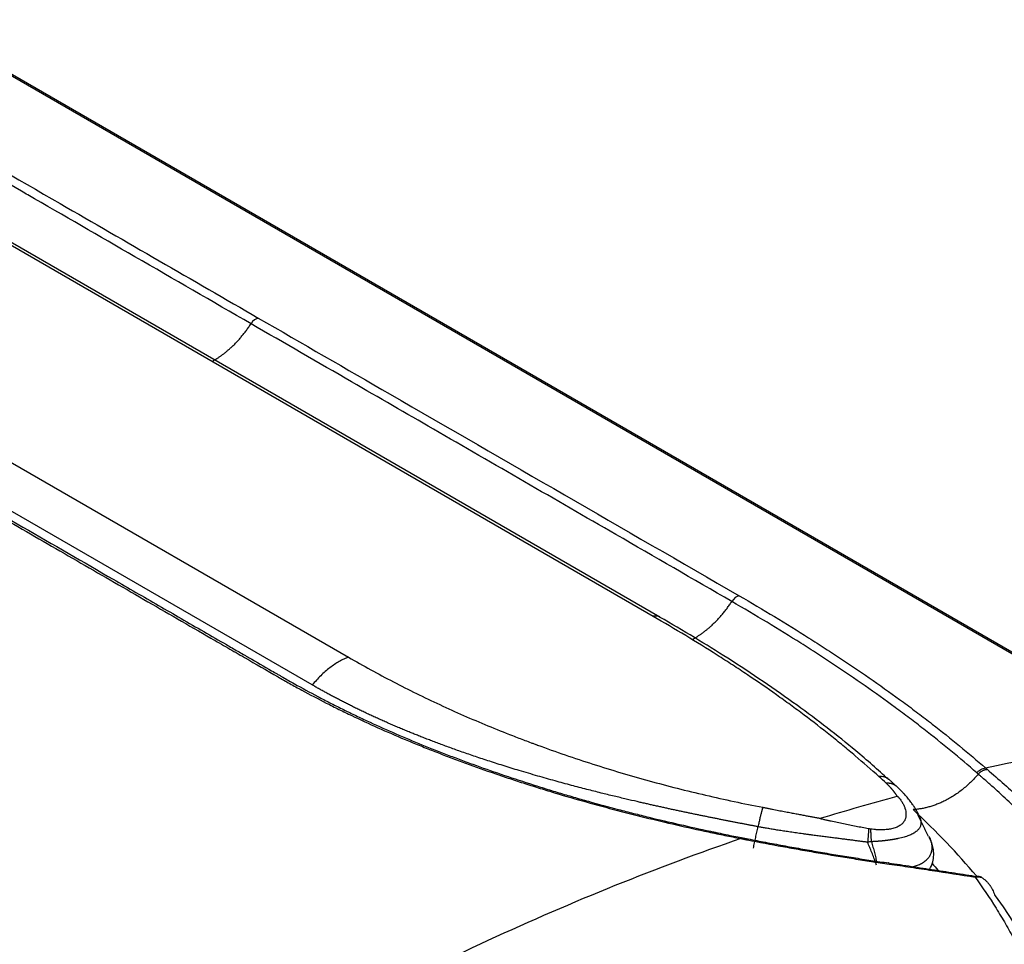
# Model space of a CAD drawing. Units: inches. Extents: x 0 to 10525, y 0 to 3753.
# Drawn here: x 7893 to 7983, y 2414 to 2499 of the extents above; entities that cross this region are included whole.
import ezdxf

# ---------------------------------------------------------------- set-up
doc = ezdxf.new("R2010")
doc.units = ezdxf.units.IN
doc.header["$MEASUREMENT"] = 0
doc.layers.add('LG-Product', color=3, linetype='Continuous')

msp = doc.modelspace()

# ---------------------------------------------------------------- linework, layer by layer
at = {"layer": 'LG-Product', "linetype": 'Continuous'}
for p, q in [((7996.63, 2433.05), (7736.415, 2583.285)), ((7997.088, 2432.934), (7736.693, 2583.273)), ((7950.64, 2444.112), (7742.327, 2564.382)), ((7951.251, 2444.05), (7742.938, 2564.32)), ((7725.425, 2554.361), (7922.837, 2440.385)), ((7919.53, 2437.85), (7722.124, 2551.822)), ((7980.638, 2420.28), (7980.641, 2420.29))]:
    msp.add_line(p, q, dxfattribs=at)
msp.add_arc((7980.479, 2420.037), 0.3, 57.41876, 72.22546, dxfattribs=at)
for centre, major_axis, ratio, start_param, end_param in [((7914.384, 2470.431), (-0.5, -0.866), 0.57735, 3.613476, 4.610482), ((7958.275, 2445.09), (-0.5, -0.866), 0.57735, 3.613476, 4.610491), ((7950.251, 2442.318), (1, 1.732), 0.57735, 0.009089, 0.506699), ((7972.017, 2420.634), (-0.143, -0.99), 0.105263, 2.676048, 3.33174), ((7980.479, 2420.037), (-0.092, -0.286), 0.718691, 2.773528, 3.141588)]:
    msp.add_ellipse(centre, major_axis=major_axis, ratio=ratio, start_param=start_param, end_param=end_param, dxfattribs=at)
for points, knots in [([(7818.374, 2495.185), (7834.712, 2485.752), (7859.22, 2471.603), (7885.771, 2456.274), (7897.003, 2449.789), (7900.067, 2448.02), (7902.109, 2446.841), (7903.13, 2446.251), (7906.194, 2444.483), (7908.747, 2443.009), (7911.555, 2441.387), (7912.321, 2440.945), (7912.831, 2440.65), (7913.087, 2440.503), (7914.364, 2439.766), (7915.388, 2439.178), (7916.406, 2438.587)], [0, 0, 0, 0, 0.5, 0.75, 0.8125, 0.84375, 0.84375, 0.875, 0.875, 0.9375, 0.953125, 0.960938, 0.960938, 0.96875, 0.96875, 1, 1, 1, 1]), ([(7818.786, 2495.168), (7840.808, 2482.454), (7868.335, 2466.561), (7896.55, 2450.271), (7902.744, 2446.695), (7904.12, 2445.9), (7904.808, 2445.503), (7906.873, 2444.311), (7908.937, 2443.12), (7911.346, 2441.729), (7912.55, 2441.034), (7913.066, 2440.735), (7913.325, 2440.586), (7913.411, 2440.536), (7913.583, 2440.437), (7914.357, 2439.99), (7915.129, 2439.547), (7915.989, 2439.05), (7916.247, 2438.901), (7916.506, 2438.751), (7916.678, 2438.651), (7916.765, 2438.601), (7917.196, 2438.35), (7917.544, 2438.153), (7918.594, 2437.568), (7919.307, 2437.182), (7920.395, 2436.61), (7920.76, 2436.421), (7921.314, 2436.139), (7921.499, 2436.045), (7921.871, 2435.858), (7922.058, 2435.765), (7922.432, 2435.58), (7922.62, 2435.487), (7922.997, 2435.303), (7923.565, 2435.028), (7924.138, 2434.758), (7925.29, 2434.222), (7926.067, 2433.872), (7927.641, 2433.185), (7929.234, 2432.512), (7930.864, 2431.865), (7932.101, 2431.388), (7932.516, 2431.23), (7933.142, 2430.996), (7933.351, 2430.918), (7933.77, 2430.764), (7933.981, 2430.687), (7935.035, 2430.304), (7935.888, 2430.005), (7937.613, 2429.417), (7938.485, 2429.129), (7939.587, 2428.776), (7939.808, 2428.706), (7940.25, 2428.566), (7940.916, 2428.358), (7942.03, 2428.018), (7942.928, 2427.752), (7943.829, 2427.491), (7944.281, 2427.361), (7945.642, 2426.979), (7946.555, 2426.732), (7947.934, 2426.371), (7948.396, 2426.252), (7949.09, 2426.077), (7949.322, 2426.019), (7949.786, 2425.903), (7950.947, 2425.617), (7952.114, 2425.342), (7953.989, 2424.913), (7954.93, 2424.705), (7955.993, 2424.476), (7956.111, 2424.451), (7956.348, 2424.401), (7956.466, 2424.376), (7956.821, 2424.301), (7957.058, 2424.251), (7957.77, 2424.105), (7958.245, 2424.01), (7958.721, 2423.918)], [0, 0, 0, 0, 0.5, 0.625, 0.640625, 0.640625, 0.65625, 0.65625, 0.6875, 0.703125, 0.710937, 0.714844, 0.714844, 0.716797, 0.716797, 0.71875, 0.734375, 0.734375, 0.738281, 0.740234, 0.740234, 0.742187, 0.742187, 0.75, 0.75, 0.765625, 0.765625, 0.773437, 0.773437, 0.777344, 0.777344, 0.78125, 0.78125, 0.785156, 0.785156, 0.789062, 0.796875, 0.796875, 0.8125, 0.8125, 0.828125, 0.84375, 0.84375, 0.851562, 0.851562, 0.855469, 0.855469, 0.859375, 0.859375, 0.875, 0.875, 0.890625, 0.890625, 0.894531, 0.894531, 0.898438, 0.90625, 0.914063, 0.914063, 0.921875, 0.921875, 0.9375, 0.9375, 0.945313, 0.945313, 0.949219, 0.949219, 0.953125, 0.96875, 0.96875, 0.984375, 0.984375, 0.986328, 0.986328, 0.988281, 0.988281, 0.992188, 0.992188, 1, 1, 1, 1]), ([(7913.938, 2470.806), (7910.406, 2472.845), (7906.874, 2474.884), (7900.086, 2478.803), (7896.83, 2480.683), (7893.378, 2482.676), (7893.182, 2482.79), (7889.925, 2484.67), (7886.865, 2486.436), (7883.805, 2488.203)], [0, 0, 0, 0, 0.35161, 0.35161, 0.675805, 0.675805, 0.695322, 0.695322, 1, 1, 1, 1]), ([(7884.469, 2488.731), (7888.483, 2486.413), (7892.496, 2484.096), (7902.541, 2478.297), (7908.571, 2474.815), (7914.602, 2471.333)], [0, 0, 0, 0, 0.399588, 0.399588, 1, 1, 1, 1]), ([(7957.829, 2445.465), (7954.297, 2447.504), (7950.765, 2449.544), (7941.684, 2454.786), (7936.135, 2457.99), (7928.097, 2462.631), (7925.607, 2464.068), (7920.058, 2467.272), (7916.998, 2469.039), (7913.938, 2470.806)], [0, 0, 0, 0, 0.241393, 0.241393, 0.620696, 0.620696, 0.790828, 0.790828, 1, 1, 1, 1]), ([(7914.602, 2471.333), (7918.616, 2469.016), (7922.629, 2466.699), (7937.26, 2458.252), (7947.877, 2452.122), (7958.493, 2445.993)], [0, 0, 0, 0, 0.274331, 0.274331, 1, 1, 1, 1]), ([(7958.493, 2445.993), (7960.686, 2444.727), (7962.802, 2443.449), (7965.353, 2441.836), (7966.111, 2441.35), (7966.858, 2440.863), (7967.354, 2440.538), (7967.601, 2440.375), (7968.828, 2439.561), (7970.749, 2438.253), (7972.587, 2436.936), (7973.71, 2436.11), (7973.933, 2435.945), (7974.378, 2435.614), (7974.598, 2435.448), (7975.256, 2434.95), (7975.69, 2434.618), (7977.828, 2432.956), (7979.451, 2431.619), (7980.988, 2430.275)], [0, 0, 0, 0, 0.25, 0.25, 0.3125, 0.34375, 0.34375, 0.375, 0.375, 0.5, 0.625, 0.625, 0.65625, 0.65625, 0.6875, 0.6875, 0.75, 0.75, 1, 1, 1, 1]), ([(7980.187, 2429.837), (7978.659, 2431.175), (7977.045, 2432.504), (7974.919, 2434.157), (7974.489, 2434.487), (7973.834, 2434.982), (7973.615, 2435.147), (7973.173, 2435.476), (7972.063, 2436.298), (7970.008, 2437.772), (7968.098, 2439.072), (7966.879, 2439.881), (7966.634, 2440.043), (7966.141, 2440.367), (7965.399, 2440.851), (7964.645, 2441.333), (7962.111, 2442.937), (7960.007, 2444.208), (7957.829, 2445.465)], [0, 0, 0, 0, 0.25, 0.25, 0.3125, 0.3125, 0.34375, 0.34375, 0.375, 0.5, 0.625, 0.625, 0.65625, 0.65625, 0.6875, 0.75, 0.75, 1, 1, 1, 1]), ([(7971.253, 2429.492), (7970.553, 2430.123), (7969.835, 2430.752), (7968.728, 2431.692), (7968.354, 2432.005), (7967.596, 2432.629), (7967.212, 2432.941), (7966.044, 2433.874), (7965.245, 2434.493), (7964.016, 2435.418), (7963.394, 2435.879), (7962.759, 2436.339), (7962.333, 2436.645), (7962.119, 2436.798), (7961.042, 2437.562), (7960.159, 2438.169), (7958.806, 2439.075), (7958.122, 2439.526), (7957.427, 2439.976), (7956.961, 2440.275), (7956.727, 2440.425), (7954.61, 2441.769), (7952.658, 2442.948), (7950.64, 2444.112)], [0, 0, 0, 0, 0.125, 0.125, 0.1875, 0.1875, 0.25, 0.25, 0.375, 0.375, 0.4375, 0.46875, 0.46875, 0.5, 0.5, 0.625, 0.625, 0.6875, 0.71875, 0.71875, 0.75, 0.75, 1, 1, 1, 1]), ([(7972.128, 2429.22), (7971.177, 2430.101), (7968.591, 2432.375), (7963.769, 2436.096), (7957.77, 2440.168), (7953.394, 2442.809), (7951.235, 2444.044)], [0, 0, 0, 0, 0.171711, 0.445998, 0.737161, 1, 1, 1, 1]), ([(7922.837, 2440.385), (7922.7, 2440.335), (7922.56, 2440.277), (7922.278, 2440.146), (7922.136, 2440.073), (7921.851, 2439.911), (7921.707, 2439.823), (7921.421, 2439.633), (7921.278, 2439.531), (7920.994, 2439.313), (7920.853, 2439.198), (7920.575, 2438.955), (7920.437, 2438.828), (7920.168, 2438.564), (7920.036, 2438.427), (7919.778, 2438.144), (7919.652, 2437.999), (7919.53, 2437.85)], [0, 0, 0, 0, 0.125, 0.125, 0.25, 0.25, 0.375, 0.375, 0.5, 0.5, 0.625, 0.625, 0.75, 0.75, 0.875, 0.875, 1, 1, 1, 1]), ([(7922.837, 2440.385), (7924.178, 2439.609), (7926.908, 2438.11), (7931.148, 2436.026), (7934.072, 2434.745), (7936.3, 2433.823), (7937.423, 2433.372), (7938.75, 2432.863), (7939.417, 2432.613), (7939.751, 2432.489), (7939.919, 2432.428), (7940.002, 2432.397), (7940.044, 2432.381), (7940.065, 2432.374), (7940.076, 2432.37), (7940.081, 2432.368), (7940.084, 2432.367), (7940.085, 2432.367), (7940.086, 2432.366), (7940.086, 2432.366), (7941.767, 2431.75), (7945.144, 2430.593), (7948.556, 2429.58), (7951.983, 2428.637), (7955.428, 2427.764), (7958.904, 2427.024), (7960.649, 2426.686)], [0, 0, 0, 0, 0.125, 0.25, 0.375, 0.375, 0.4375, 0.46875, 0.484375, 0.492187, 0.496094, 0.498047, 0.499023, 0.499512, 0.499756, 0.499878, 0.499939, 0.499969, 0.499969, 0.5, 0.5, 0.625, 0.75, 0.75, 0.875, 1, 1, 1, 1]), ([(7916.406, 2438.587), (7916.759, 2438.382), (7917.117, 2438.179), (7917.839, 2437.776), (7918.204, 2437.576), (7919.306, 2436.979), (7920.053, 2436.587), (7921.193, 2436.007), (7921.576, 2435.815), (7922.155, 2435.529), (7922.349, 2435.434), (7922.738, 2435.245), (7922.934, 2435.151), (7923.916, 2434.682), (7924.715, 2434.312), (7926.339, 2433.585), (7927.578, 2433.048), (7929.059, 2432.437), (7929.701, 2432.178), (7930.13, 2432.006), (7930.346, 2431.921), (7930.995, 2431.666), (7931.43, 2431.497), (7932.306, 2431.164), (7932.746, 2430.999), (7934.072, 2430.509), (7934.966, 2430.19), (7936.32, 2429.723), (7936.773, 2429.568), (7937.684, 2429.263), (7938.142, 2429.113), (7938.832, 2428.889), (7939.063, 2428.815), (7939.525, 2428.668), (7940.219, 2428.449), (7940.915, 2428.234), (7942.312, 2427.811), (7943.248, 2427.537), (7945.13, 2427.005), (7946.076, 2426.747), (7948.929, 2425.995), (7950.85, 2425.525), (7953.758, 2424.86), (7954.732, 2424.646), (7955.955, 2424.385), (7956.2, 2424.333), (7956.69, 2424.231), (7956.936, 2424.18), (7957.673, 2424.029), (7958.166, 2423.931), (7958.661, 2423.834)], [0, 0, 0, 0, 0.03125, 0.03125, 0.0625, 0.0625, 0.125, 0.125, 0.15625, 0.15625, 0.171875, 0.171875, 0.1875, 0.1875, 0.25, 0.25, 0.3125, 0.34375, 0.359375, 0.359375, 0.375, 0.375, 0.40625, 0.40625, 0.4375, 0.4375, 0.5, 0.5, 0.53125, 0.53125, 0.5625, 0.5625, 0.578125, 0.578125, 0.59375, 0.625, 0.625, 0.6875, 0.6875, 0.75, 0.75, 0.875, 0.875, 0.9375, 0.9375, 0.953125, 0.953125, 0.96875, 0.96875, 1, 1, 1, 1]), ([(7960.217, 2424.917), (7960.17, 2424.926), (7960.075, 2424.944), (7959.932, 2424.971), (7959.788, 2424.999), (7959.643, 2425.026), (7959.498, 2425.054), (7959.352, 2425.082), (7959.205, 2425.11), (7959.057, 2425.138), (7958.908, 2425.167), (7958.759, 2425.195), (7958.609, 2425.224), (7958.458, 2425.254), (7958.307, 2425.283), (7958.154, 2425.313), (7958.001, 2425.342), (7957.847, 2425.372), (7957.692, 2425.403), (7957.536, 2425.433), (7957.38, 2425.464), (7957.223, 2425.495), (7957.065, 2425.526), (7956.906, 2425.557), (7956.747, 2425.589), (7956.587, 2425.621), (7956.426, 2425.653), (7956.264, 2425.685), (7956.101, 2425.718), (7955.938, 2425.751), (7955.774, 2425.784), (7955.609, 2425.817), (7955.443, 2425.851), (7955.277, 2425.885), (7955.11, 2425.919), (7954.942, 2425.953), (7954.773, 2425.988), (7954.604, 2426.023), (7954.434, 2426.058), (7954.263, 2426.093), (7954.091, 2426.129), (7953.918, 2426.165), (7953.745, 2426.201), (7953.571, 2426.238), (7953.397, 2426.275), (7953.221, 2426.312), (7953.045, 2426.349), (7952.868, 2426.387), (7952.691, 2426.425), (7952.512, 2426.463), (7952.333, 2426.502), (7952.153, 2426.541), (7951.973, 2426.58), (7951.791, 2426.62), (7951.609, 2426.659), (7951.427, 2426.699), (7951.243, 2426.74), (7951.059, 2426.781), (7950.874, 2426.822), (7950.689, 2426.863), (7950.502, 2426.905), (7950.315, 2426.947), (7950.128, 2426.989), (7949.939, 2427.032), (7949.75, 2427.075), (7949.56, 2427.118), (7949.37, 2427.162), (7948.911, 2427.267), (7948.15, 2427.445), (7947.053, 2427.706), (7945.853, 2428), (7944.553, 2428.329), (7943.153, 2428.696), (7941.658, 2429.102), (7940.069, 2429.551), (7938.733, 2429.944), (7937.683, 2430.264), (7936.955, 2430.491), (7936.25, 2430.714), (7935.568, 2430.935), (7934.91, 2431.152), (7934.275, 2431.366), (7933.662, 2431.576), (7933.072, 2431.781), (7932.505, 2431.983), (7931.96, 2432.179), (7931.436, 2432.371), (7930.935, 2432.558), (7930.454, 2432.74), (7929.995, 2432.916), (7929.557, 2433.087), (7929.14, 2433.252), (7928.744, 2433.411), (7928.412, 2433.545), (7928.139, 2433.658), (7927.917, 2433.749), (7927.697, 2433.841), (7927.478, 2433.933), (7927.261, 2434.025), (7927.045, 2434.118), (7926.83, 2434.21), (7926.617, 2434.302), (7926.405, 2434.395), (7926.195, 2434.487), (7925.986, 2434.58), (7925.778, 2434.673), (7925.572, 2434.766), (7925.367, 2434.859), (7925.164, 2434.952), (7924.962, 2435.045), (7924.761, 2435.138), (7924.562, 2435.231), (7924.364, 2435.325), (7924.167, 2435.418), (7923.972, 2435.511), (7923.778, 2435.605), (7923.586, 2435.698), (7923.395, 2435.792), (7923.205, 2435.885), (7923.016, 2435.979), (7922.829, 2436.072), (7922.644, 2436.166), (7922.459, 2436.26), (7922.277, 2436.353), (7922.095, 2436.447), (7921.915, 2436.54), (7921.736, 2436.634), (7921.558, 2436.728), (7921.382, 2436.821), (7921.207, 2436.915), (7921.033, 2437.009), (7920.861, 2437.102), (7920.69, 2437.196), (7920.521, 2437.289), (7920.352, 2437.383), (7920.185, 2437.476), (7920.02, 2437.57), (7919.855, 2437.663), (7919.692, 2437.756), (7919.584, 2437.819), (7919.53, 2437.85)], [0, 0, 0, 0, 0.003154, 0.006327, 0.009518, 0.012726, 0.015953, 0.019198, 0.022461, 0.025742, 0.029041, 0.032358, 0.035693, 0.039047, 0.042418, 0.045808, 0.049216, 0.052642, 0.056086, 0.059549, 0.063029, 0.066528, 0.070045, 0.07358, 0.077133, 0.080704, 0.084294, 0.087902, 0.091528, 0.095172, 0.098835, 0.102516, 0.106215, 0.109932, 0.113668, 0.117422, 0.121194, 0.124985, 0.128793, 0.13262, 0.136466, 0.14033, 0.144212, 0.148112, 0.152031, 0.155968, 0.159923, 0.163897, 0.167889, 0.1719, 0.175929, 0.179976, 0.184042, 0.188126, 0.192229, 0.19635, 0.20049, 0.204648, 0.208824, 0.213019, 0.217233, 0.221465, 0.225715, 0.229984, 0.234271, 0.238577, 0.242902, 0.247245, 0.269824, 0.29488, 0.322416, 0.352439, 0.384954, 0.419966, 0.457481, 0.497506, 0.515608, 0.533232, 0.550378, 0.567045, 0.583232, 0.598939, 0.614164, 0.628909, 0.643171, 0.656952, 0.670249, 0.683063, 0.695393, 0.707239, 0.718601, 0.729478, 0.739871, 0.749777, 0.755673, 0.761549, 0.767405, 0.773241, 0.779056, 0.784851, 0.790626, 0.796381, 0.802115, 0.807829, 0.813523, 0.819197, 0.82485, 0.830483, 0.836096, 0.841689, 0.847261, 0.852813, 0.858344, 0.863856, 0.869347, 0.874817, 0.880267, 0.885697, 0.891107, 0.896496, 0.901865, 0.907213, 0.912541, 0.917849, 0.923136, 0.928403, 0.93365, 0.938876, 0.944082, 0.949267, 0.954432, 0.959577, 0.964701, 0.969805, 0.974889, 0.979952, 0.984994, 0.990017, 0.995019, 1, 1, 1, 1]), ([(7972.193, 2429.215), (7972.185, 2429.222), (7972.177, 2429.229), (7972.108, 2429.287), (7972.041, 2429.332), (7971.898, 2429.406), (7971.822, 2429.435), (7971.664, 2429.478), (7971.583, 2429.491), (7971.418, 2429.503), (7971.334, 2429.501), (7971.252, 2429.493)], [0, 0, 0, 0, 0.032034, 0.032034, 0.274026, 0.274026, 0.516017, 0.516017, 0.758009, 0.758009, 1, 1, 1, 1]), ([(7980.187, 2429.837), (7980.24, 2429.901), (7980.299, 2429.96), (7980.424, 2430.066), (7980.492, 2430.112), (7980.631, 2430.188), (7980.703, 2430.218), (7980.846, 2430.26), (7980.918, 2430.272), (7980.988, 2430.275)], [0, 0, 0, 0, 0.25, 0.25, 0.5, 0.5, 0.75, 0.75, 1, 1, 1, 1]), ([(7990.872, 2418.477), (7990.162, 2419.46), (7989.408, 2420.429), (7988.214, 2421.866), (7987.805, 2422.342), (7987.176, 2423.053), (7986.963, 2423.289), (7986.533, 2423.76), (7986.316, 2423.994), (7985.216, 2425.164), (7984.295, 2426.088), (7982.852, 2427.458), (7982.362, 2427.913), (7981.61, 2428.59), (7981.231, 2428.929), (7980.781, 2429.321), (7980.555, 2429.517), (7980.457, 2429.601), (7980.392, 2429.657), (7980.36, 2429.685), (7980.327, 2429.713)], [0, 0, 0, 0, 0.25, 0.25, 0.375, 0.375, 0.4375, 0.4375, 0.5, 0.5, 0.75, 0.75, 0.875, 0.875, 0.9375, 0.96875, 0.984375, 0.992188, 0.992188, 1, 1, 1, 1]), ([(7980.328, 2429.714), (7980.354, 2429.746), (7980.409, 2429.808), (7980.47, 2429.863), (7980.517, 2429.903), (7980.533, 2429.916), (7980.565, 2429.94), (7980.582, 2429.952), (7980.632, 2429.987), (7980.7, 2430.029), (7980.77, 2430.063), (7980.823, 2430.085), (7980.841, 2430.093), (7980.877, 2430.105), (7980.895, 2430.111), (7980.949, 2430.127), (7980.985, 2430.136), (7981.038, 2430.145), (7981.06, 2430.148), (7981.082, 2430.15), (7981.091, 2430.151), (7981.095, 2430.152), (7981.108, 2430.153), (7981.117, 2430.153), (7981.126, 2430.153)], [0, 0, 0, 0, 0.125, 0.25, 0.25, 0.3125, 0.3125, 0.375, 0.375, 0.5, 0.625, 0.625, 0.6875, 0.6875, 0.75, 0.75, 0.875, 0.875, 0.9375, 0.953125, 0.953125, 0.96875, 0.96875, 1, 1, 1, 1]), ([(7981.126, 2430.153), (7982.195, 2429.245), (7983.221, 2428.328), (7985.191, 2426.472), (7986.133, 2425.534), (7987.258, 2424.345), (7987.481, 2424.107), (7987.92, 2423.628), (7988.137, 2423.388), (7988.78, 2422.666), (7989.197, 2422.182), (7990.416, 2420.721), (7991.184, 2419.734), (7991.907, 2418.735)], [0, 0, 0, 0, 0.25, 0.25, 0.5, 0.5, 0.5625, 0.5625, 0.625, 0.625, 0.75, 0.75, 1, 1, 1, 1]), ([(7972.927, 2427.694), (7972.922, 2427.701), (7972.913, 2427.717), (7972.898, 2427.739), (7972.884, 2427.762), (7972.869, 2427.785), (7972.854, 2427.808), (7972.839, 2427.83), (7972.824, 2427.853), (7972.808, 2427.876), (7972.793, 2427.899), (7972.777, 2427.921), (7972.761, 2427.944), (7972.745, 2427.967), (7972.728, 2427.989), (7972.712, 2428.012), (7972.695, 2428.034), (7972.678, 2428.057), (7972.661, 2428.079), (7972.644, 2428.102), (7972.626, 2428.125), (7972.608, 2428.147), (7972.591, 2428.17), (7972.572, 2428.192), (7972.554, 2428.214), (7972.536, 2428.237), (7972.517, 2428.259), (7972.498, 2428.282), (7972.479, 2428.304), (7972.46, 2428.327), (7972.441, 2428.349), (7972.421, 2428.371), (7972.402, 2428.394), (7972.382, 2428.416), (7972.362, 2428.438), (7972.341, 2428.461), (7972.321, 2428.483), (7972.3, 2428.505), (7972.28, 2428.527), (7972.259, 2428.55), (7972.237, 2428.572), (7972.216, 2428.594), (7972.194, 2428.616), (7972.173, 2428.639), (7972.151, 2428.661), (7972.129, 2428.683), (7972.106, 2428.705), (7972.084, 2428.727), (7972.061, 2428.749), (7972.038, 2428.771), (7972.015, 2428.793), (7971.992, 2428.815), (7971.969, 2428.837), (7971.945, 2428.86), (7971.929, 2428.874), (7971.921, 2428.882)], [0, 0, 0, 0, 0.01922, 0.038421, 0.057603, 0.076766, 0.095911, 0.115038, 0.134148, 0.15324, 0.172315, 0.191374, 0.210416, 0.229442, 0.248453, 0.267448, 0.286428, 0.305394, 0.324345, 0.343283, 0.362207, 0.381117, 0.400015, 0.4189, 0.437773, 0.456634, 0.475484, 0.494322, 0.513149, 0.531966, 0.550773, 0.56957, 0.588357, 0.607136, 0.625905, 0.644667, 0.66342, 0.682165, 0.700903, 0.719634, 0.738359, 0.757077, 0.775789, 0.794496, 0.813197, 0.831894, 0.850585, 0.869273, 0.887957, 0.906637, 0.925315, 0.943989, 0.962662, 0.981332, 1, 1, 1, 1]), ([(7965.893, 2425.685), (7967.072, 2426.042), (7968.249, 2426.388), (7970.595, 2427.056), (7971.764, 2427.38), (7972.929, 2427.693)], [0, 0, 0, 0, 0.5, 0.5, 1, 1, 1, 1]), ([(7972.932, 2427.693), (7972.933, 2427.693), (7972.935, 2427.693), (7972.938, 2427.692), (7972.94, 2427.692), (7972.944, 2427.691), (7972.947, 2427.69), (7972.955, 2427.686), (7972.959, 2427.683), (7972.968, 2427.678), (7972.972, 2427.675), (7972.979, 2427.669), (7972.983, 2427.667), (7972.993, 2427.658), (7972.999, 2427.652), (7973.012, 2427.641), (7973.018, 2427.635), (7973.036, 2427.618), (7973.047, 2427.606), (7973.068, 2427.583), (7973.078, 2427.572), (7973.108, 2427.537), (7973.127, 2427.514), (7973.164, 2427.468), (7973.182, 2427.444), (7973.233, 2427.375), (7973.265, 2427.329), (7973.326, 2427.237), (7973.354, 2427.191), (7973.409, 2427.098), (7973.434, 2427.052), (7973.482, 2426.961), (7973.505, 2426.915), (7973.567, 2426.777), (7973.603, 2426.686), (7973.661, 2426.506), (7973.684, 2426.417), (7973.708, 2426.284), (7973.714, 2426.24), (7973.724, 2426.152), (7973.727, 2426.108), (7973.728, 2426.021), (7973.727, 2425.978), (7973.723, 2425.913), (7973.721, 2425.892), (7973.716, 2425.849), (7973.712, 2425.828), (7973.694, 2425.721), (7973.67, 2425.639), (7973.602, 2425.478), (7973.558, 2425.4), (7973.487, 2425.307), (7973.472, 2425.288), (7973.441, 2425.251), (7973.424, 2425.233), (7973.372, 2425.18), (7973.297, 2425.111), (7973.208, 2425.047), (7973.113, 2424.985), (7973.062, 2424.956), (7972.952, 2424.901), (7972.893, 2424.875), (7972.767, 2424.825), (7972.701, 2424.803), (7972.563, 2424.761), (7972.491, 2424.743), (7972.341, 2424.709), (7972.263, 2424.695), (7972.14, 2424.676), (7972.098, 2424.67), (7972.034, 2424.663), (7972.013, 2424.66), (7971.97, 2424.656), (7971.948, 2424.653), (7971.839, 2424.644), (7971.75, 2424.638), (7971.567, 2424.632), (7971.474, 2424.631), (7971.285, 2424.633), (7971.189, 2424.636), (7971.041, 2424.644), (7970.992, 2424.647), (7970.893, 2424.655), (7970.843, 2424.659), (7970.694, 2424.673), (7970.594, 2424.684), (7970.493, 2424.697)], [0, 0, 0, 0, 0.000488, 0.000488, 0.000977, 0.000977, 0.001953, 0.001953, 0.003906, 0.003906, 0.005859, 0.005859, 0.007812, 0.007812, 0.011719, 0.011719, 0.015625, 0.015625, 0.023438, 0.023438, 0.03125, 0.03125, 0.046875, 0.046875, 0.0625, 0.0625, 0.09375, 0.09375, 0.125, 0.125, 0.15625, 0.15625, 0.1875, 0.1875, 0.25, 0.25, 0.3125, 0.3125, 0.34375, 0.34375, 0.375, 0.375, 0.40625, 0.40625, 0.421875, 0.421875, 0.4375, 0.4375, 0.5, 0.5, 0.5625, 0.5625, 0.578125, 0.578125, 0.59375, 0.59375, 0.625, 0.65625, 0.65625, 0.6875, 0.6875, 0.71875, 0.71875, 0.75, 0.75, 0.78125, 0.78125, 0.8125, 0.8125, 0.828125, 0.828125, 0.835938, 0.835938, 0.84375, 0.84375, 0.875, 0.875, 0.90625, 0.90625, 0.9375, 0.9375, 0.953125, 0.953125, 0.96875, 0.96875, 1, 1, 1, 1]), ([(7960.649, 2426.686), (7960.751, 2426.667), (7960.951, 2426.628), (7961.247, 2426.57), (7961.535, 2426.514), (7961.817, 2426.46), (7962.09, 2426.407), (7962.357, 2426.355), (7962.616, 2426.305), (7962.867, 2426.257), (7963.111, 2426.21), (7963.347, 2426.164), (7963.576, 2426.12), (7963.798, 2426.078), (7964.012, 2426.037), (7964.218, 2425.997), (7964.417, 2425.96), (7964.609, 2425.923), (7964.793, 2425.889), (7964.97, 2425.855), (7965.139, 2425.824), (7965.301, 2425.794), (7965.443, 2425.767), (7965.57, 2425.744), (7965.682, 2425.724), (7965.756, 2425.71), (7965.794, 2425.703)], [0, 0, 0, 0, 0.05909, 0.116721, 0.172894, 0.227609, 0.280866, 0.332665, 0.383006, 0.431889, 0.479314, 0.525281, 0.569791, 0.612843, 0.654438, 0.694575, 0.733255, 0.770478, 0.806244, 0.840553, 0.873406, 0.904802, 0.934743, 0.956587, 0.97834, 1, 1, 1, 1]), ([(7974.9, 2425.991), (7974.903, 2425.985), (7974.921, 2425.949), (7974.952, 2425.884), (7974.988, 2425.796), (7975.019, 2425.71), (7975.044, 2425.627), (7975.064, 2425.546), (7975.079, 2425.467), (7975.088, 2425.391), (7975.093, 2425.317), (7975.092, 2425.245), (7975.085, 2425.153), (7975.064, 2425.042), (7975.019, 2424.914), (7974.955, 2424.792), (7974.872, 2424.677), (7974.77, 2424.568), (7974.65, 2424.465), (7974.511, 2424.368), (7974.354, 2424.276), (7974.179, 2424.19), (7973.987, 2424.11), (7973.777, 2424.034), (7973.551, 2423.964), (7973.309, 2423.899), (7973.119, 2423.855), (7972.995, 2423.828), (7972.942, 2423.817), (7972.889, 2423.806), (7972.835, 2423.796), (7972.78, 2423.785), (7972.725, 2423.775), (7972.669, 2423.765), (7972.613, 2423.755), (7972.556, 2423.745), (7972.499, 2423.736), (7972.441, 2423.726), (7972.383, 2423.717), (7972.324, 2423.709), (7972.265, 2423.7), (7972.205, 2423.691), (7972.145, 2423.683), (7972.084, 2423.675), (7972.023, 2423.667), (7971.961, 2423.66), (7971.899, 2423.652), (7971.837, 2423.645), (7971.774, 2423.638), (7971.71, 2423.631), (7971.646, 2423.624), (7971.582, 2423.618), (7971.517, 2423.612), (7971.452, 2423.606), (7971.386, 2423.6), (7971.32, 2423.594), (7971.253, 2423.589), (7971.186, 2423.584), (7971.119, 2423.579), (7971.051, 2423.574), (7970.983, 2423.569), (7970.914, 2423.565), (7970.845, 2423.561), (7970.776, 2423.557), (7970.706, 2423.553), (7970.636, 2423.55), (7970.589, 2423.547), (7970.566, 2423.546)], [0, 0, 0, 0, 0.004576, 0.028156, 0.051302, 0.074016, 0.096304, 0.118168, 0.139615, 0.160648, 0.181272, 0.201495, 0.22132, 0.260874, 0.299678, 0.337782, 0.375238, 0.412102, 0.448431, 0.484286, 0.519728, 0.554823, 0.589636, 0.624235, 0.658687, 0.69306, 0.727422, 0.734175, 0.740924, 0.747671, 0.754415, 0.761158, 0.767899, 0.77464, 0.78138, 0.788121, 0.794863, 0.801606, 0.808351, 0.815099, 0.821849, 0.828603, 0.835361, 0.842123, 0.84889, 0.855663, 0.862442, 0.869227, 0.876018, 0.882818, 0.889625, 0.896441, 0.903265, 0.910099, 0.916943, 0.923797, 0.930661, 0.937537, 0.944425, 0.951325, 0.958237, 0.965162, 0.972101, 0.979054, 0.986021, 0.993003, 1, 1, 1, 1]), ([(7970.305, 2424.73), (7969.924, 2424.799), (7969.544, 2424.869), (7968.974, 2424.979), (7968.784, 2425.015), (7968.404, 2425.091), (7968.214, 2425.129), (7967.835, 2425.206), (7967.646, 2425.246), (7967.267, 2425.326), (7967.079, 2425.367), (7966.796, 2425.43), (7966.702, 2425.451), (7966.514, 2425.494), (7966.42, 2425.516), (7966.279, 2425.55), (7966.233, 2425.562), (7966.14, 2425.585), (7966.093, 2425.597), (7966.024, 2425.616), (7966.001, 2425.622), (7965.955, 2425.635), (7965.932, 2425.641), (7965.898, 2425.652), (7965.887, 2425.655), (7965.865, 2425.663), (7965.854, 2425.666), (7965.838, 2425.672), (7965.833, 2425.674), (7965.822, 2425.678), (7965.817, 2425.681), (7965.81, 2425.684), (7965.808, 2425.685), (7965.803, 2425.688), (7965.801, 2425.689), (7965.797, 2425.692), (7965.796, 2425.693), (7965.794, 2425.696), (7965.793, 2425.697), (7965.793, 2425.699)], [0, 0, 0, 0, 0.25, 0.25, 0.375, 0.375, 0.5, 0.5, 0.625, 0.625, 0.75, 0.75, 0.8125, 0.8125, 0.875, 0.875, 0.90625, 0.90625, 0.9375, 0.9375, 0.953125, 0.953125, 0.96875, 0.96875, 0.976563, 0.976563, 0.984375, 0.984375, 0.988281, 0.988281, 0.992188, 0.992188, 0.994141, 0.994141, 0.996094, 0.996094, 0.998047, 0.998047, 1, 1, 1, 1]), ([(7965.794, 2425.703), (7965.81, 2425.7), (7965.844, 2425.694), (7965.877, 2425.688), (7965.893, 2425.685)], [0, 0, 0, 0, 0.500479, 1, 1, 1, 1]), ([(7970.223, 2423.496), (7970.179, 2423.502), (7970.09, 2423.514), (7969.955, 2423.533), (7969.814, 2423.552), (7969.669, 2423.571), (7969.518, 2423.591), (7969.363, 2423.611), (7969.203, 2423.632), (7969.037, 2423.653), (7968.867, 2423.675), (7968.692, 2423.698), (7968.512, 2423.721), (7968.327, 2423.744), (7968.136, 2423.768), (7967.941, 2423.793), (7967.741, 2423.819), (7967.536, 2423.845), (7967.326, 2423.871), (7967.112, 2423.899), (7966.892, 2423.927), (7966.667, 2423.955), (7966.437, 2423.985), (7966.202, 2424.015), (7965.962, 2424.046), (7965.718, 2424.078), (7965.468, 2424.11), (7965.195, 2424.146), (7964.904, 2424.184), (7964.597, 2424.226), (7964.299, 2424.266), (7964.007, 2424.307), (7963.724, 2424.347), (7963.448, 2424.387), (7963.179, 2424.427), (7962.919, 2424.465), (7962.665, 2424.504), (7962.42, 2424.542), (7962.182, 2424.579), (7961.951, 2424.616), (7961.728, 2424.652), (7961.513, 2424.688), (7961.305, 2424.723), (7961.105, 2424.757), (7960.913, 2424.79), (7960.728, 2424.823), (7960.551, 2424.855), (7960.381, 2424.886), (7960.271, 2424.907), (7960.217, 2424.917)], [0, 0, 0, 0, 0.013083, 0.026658, 0.040724, 0.055282, 0.070332, 0.085873, 0.101907, 0.118432, 0.135449, 0.152957, 0.170958, 0.18945, 0.208435, 0.227912, 0.247881, 0.268342, 0.289296, 0.310743, 0.332683, 0.355116, 0.378044, 0.401465, 0.42538, 0.44979, 0.474696, 0.500097, 0.531399, 0.561951, 0.591755, 0.620809, 0.649113, 0.676669, 0.703476, 0.729533, 0.754841, 0.779399, 0.803208, 0.826266, 0.848574, 0.870132, 0.890939, 0.910996, 0.9303, 0.948853, 0.966654, 0.983703, 1, 1, 1, 1]), ([(7970.493, 2424.697), (7970.462, 2424.701), (7970.43, 2424.706), (7970.368, 2424.718), (7970.337, 2424.725), (7970.305, 2424.73)], [0, 0, 0, 0, 0.5, 0.5, 1, 1, 1, 1]), ([(7958.661, 2423.834), (7954.845, 2422.523), (7951.009, 2421.09), (7943.309, 2417.987), (7939.444, 2416.315), (7927.821, 2410.95), (7920.033, 2406.904), (7912.246, 2402.408)], [0, 0, 0, 0, 0.25, 0.25, 0.5, 0.5, 1, 1, 1, 1]), ([(7958.661, 2423.834), (7958.685, 2423.829), (7958.709, 2423.825), (7958.758, 2423.815), (7958.832, 2423.801), (7959.003, 2423.767), (7959.15, 2423.739), (7959.248, 2423.72)], [0, 0, 0, 0, 0.125, 0.125, 0.25, 0.5, 1, 1, 1, 1]), ([(7958.721, 2423.918), (7958.719, 2423.928), (7958.714, 2423.939), (7958.701, 2423.93), (7958.69, 2423.907), (7958.677, 2423.877), (7958.669, 2423.857), (7958.662, 2423.834)], [0, 0, 0, 0, 0.25, 0.5, 0.75, 0.75, 1, 1, 1, 1]), ([(7959.248, 2423.72), (7960.321, 2423.511), (7961.397, 2423.307), (7963.014, 2423.011), (7963.553, 2422.914), (7964.632, 2422.723), (7965.172, 2422.629), (7966.793, 2422.351), (7967.873, 2422.173), (7969.492, 2421.917), (7970.032, 2421.833), (7971.112, 2421.669), (7971.651, 2421.589), (7972.191, 2421.512)], [0, 0, 0, 0, 0.25, 0.25, 0.375, 0.375, 0.5, 0.5, 0.75, 0.75, 0.875, 0.875, 1, 1, 1, 1]), ([(7959.304, 2423.807), (7959.302, 2423.824), (7959.296, 2423.826), (7959.278, 2423.796), (7959.266, 2423.765), (7959.252, 2423.719)], [0, 0, 0, 0, 0.5, 0.5, 1, 1, 1, 1]), ([(7959.306, 2423.807), (7959.838, 2423.702), (7960.371, 2423.599), (7961.437, 2423.397), (7962.505, 2423.197), (7963.574, 2423.004), (7964.643, 2422.814), (7965.178, 2422.72), (7966.249, 2422.536), (7966.784, 2422.445), (7967.854, 2422.268), (7968.39, 2422.181), (7969.46, 2422.01), (7969.995, 2421.927), (7971.066, 2421.764), (7971.601, 2421.685), (7972.137, 2421.609)], [0, 0, 0, 0, 0.125, 0.125, 0.25, 0.375, 0.375, 0.5, 0.5, 0.625, 0.625, 0.75, 0.75, 0.875, 0.875, 1, 1, 1, 1]), ([(7970.942, 2421.609), (7970.941, 2421.619), (7970.939, 2421.629), (7970.935, 2421.65), (7970.933, 2421.66), (7970.926, 2421.69), (7970.921, 2421.711), (7970.903, 2421.771), (7970.89, 2421.811), (7970.864, 2421.891), (7970.85, 2421.931), (7970.822, 2422.011), (7970.807, 2422.05), (7970.763, 2422.169), (7970.733, 2422.248), (7970.672, 2422.406), (7970.64, 2422.485), (7970.546, 2422.721), (7970.482, 2422.878), (7970.351, 2423.192), (7970.286, 2423.348), (7970.219, 2423.505)], [0, 0, 0, 0, 0.015625, 0.015625, 0.03125, 0.03125, 0.0625, 0.0625, 0.125, 0.125, 0.1875, 0.1875, 0.25, 0.25, 0.375, 0.375, 0.5, 0.5, 0.75, 0.75, 1, 1, 1, 1]), ([(7970.566, 2423.546), (7970.615, 2423.384), (7970.664, 2423.221), (7970.735, 2422.977), (7970.758, 2422.895), (7970.803, 2422.732), (7970.825, 2422.65), (7970.868, 2422.486), (7970.888, 2422.404), (7970.926, 2422.24), (7970.944, 2422.158), (7970.968, 2422.034), (7970.975, 2421.993), (7970.987, 2421.91), (7970.993, 2421.869), (7970.998, 2421.806), (7971, 2421.785), (7971.001, 2421.744), (7971.002, 2421.723), (7971, 2421.681), (7970.998, 2421.66), (7970.992, 2421.63), (7970.989, 2421.62), (7970.982, 2421.6), (7970.978, 2421.59), (7970.972, 2421.582)], [0, 0, 0, 0, 0.25, 0.25, 0.375, 0.375, 0.5, 0.5, 0.625, 0.625, 0.75, 0.75, 0.8125, 0.8125, 0.875, 0.875, 0.90625, 0.90625, 0.9375, 0.9375, 0.96875, 0.96875, 0.984375, 0.984375, 1, 1, 1, 1]), ([(7974.958, 2421.464), (7975.097, 2421.531), (7975.222, 2421.603), (7975.361, 2421.698), (7975.388, 2421.717), (7975.441, 2421.756), (7975.466, 2421.776), (7975.54, 2421.836), (7975.586, 2421.877), (7975.713, 2422.001), (7975.785, 2422.087), (7975.906, 2422.263), (7975.955, 2422.353), (7976.013, 2422.492), (7976.03, 2422.538), (7976.052, 2422.609), (7976.058, 2422.633), (7976.07, 2422.68), (7976.076, 2422.704), (7976.099, 2422.824), (7976.109, 2422.92), (7976.11, 2423.114), (7976.103, 2423.212), (7976.072, 2423.41), (7976.049, 2423.509), (7976.004, 2423.659), (7975.987, 2423.709), (7975.959, 2423.785), (7975.95, 2423.81), (7975.929, 2423.86), (7975.904, 2423.922), (7975.876, 2423.983), (7975.858, 2424.019)], [0, 0, 0, 0, 0.106846, 0.106846, 0.133558, 0.133558, 0.160269, 0.160269, 0.213692, 0.213692, 0.320539, 0.320539, 0.427385, 0.427385, 0.480808, 0.480808, 0.507519, 0.507519, 0.534231, 0.534231, 0.641077, 0.641077, 0.747923, 0.747923, 0.854769, 0.854769, 0.908193, 0.908193, 0.934904, 0.934904, 0.961616, 1, 1, 1, 1]), ([(7975.885, 2421.019), (7976.017, 2421.234), (7976.279, 2421.895), (7976.287, 2422.919), (7976.035, 2423.627), (7975.854, 2423.943)], [0, 0, 0, 0, 0.226797, 0.641512, 1, 1, 1, 1]), ([(7972.137, 2421.609), (7972.837, 2421.51), (7973.536, 2421.406), (7974.584, 2421.246), (7974.933, 2421.193), (7975.631, 2421.085), (7975.98, 2421.031), (7977.027, 2420.87), (7977.725, 2420.762), (7979.122, 2420.547), (7979.821, 2420.439), (7980.519, 2420.33)], [0, 0, 0, 0, 0.25, 0.25, 0.375, 0.375, 0.5, 0.5, 0.75, 0.75, 1, 1, 1, 1]), ([(7972.191, 2421.512), (7972.845, 2421.418), (7973.499, 2421.321), (7974.807, 2421.125), (7975.461, 2421.025), (7977.421, 2420.725), (7978.726, 2420.522), (7980.03, 2420.316)], [0, 0, 0, 0, 0.25, 0.25, 0.5, 0.5, 1, 1, 1, 1]), ([(7974.362, 2421.278), (7974.379, 2421.282), (7974.397, 2421.286), (7974.48, 2421.307), (7974.545, 2421.325), (7974.732, 2421.381), (7974.849, 2421.421), (7974.958, 2421.464)], [0, 0, 0, 0, 0.079404, 0.079404, 0.386269, 0.386269, 1, 1, 1, 1]), ([(7980.519, 2420.33), (7980.483, 2420.345), (7980.445, 2420.356), (7980.368, 2420.369), (7980.328, 2420.371), (7980.267, 2420.369), (7980.246, 2420.368), (7980.204, 2420.362), (7980.183, 2420.359), (7980.14, 2420.35), (7980.118, 2420.344), (7980.086, 2420.335), (7980.075, 2420.332), (7980.053, 2420.324), (7980.041, 2420.32), (7980.03, 2420.316)], [0, 0, 0, 0, 0.25, 0.25, 0.5, 0.5, 0.625, 0.625, 0.75, 0.75, 0.875, 0.875, 0.9375, 0.9375, 1, 1, 1, 1]), ([(7980.03, 2420.316), (7980.034, 2420.317), (7980.037, 2420.318), (7980.044, 2420.319), (7980.054, 2420.32), (7980.064, 2420.322), (7980.084, 2420.325), (7980.098, 2420.326), (7980.138, 2420.331), (7980.165, 2420.334), (7980.244, 2420.338), (7980.295, 2420.339), (7980.396, 2420.333), (7980.446, 2420.327), (7980.543, 2420.309), (7980.591, 2420.296), (7980.638, 2420.28)], [0, 0, 0, 0, 0.015625, 0.015625, 0.03125, 0.0625, 0.0625, 0.125, 0.125, 0.25, 0.25, 0.5, 0.5, 0.75, 0.75, 1, 1, 1, 1]), ([(7980.03, 2420.316), (7980.71, 2419.385), (7981.348, 2418.442), (7982.095, 2417.247), (7982.241, 2417.007), (7982.529, 2416.526), (7982.954, 2415.803), (7983.354, 2415.072), (7983.74, 2414.337), (7983.865, 2414.091), (7984.112, 2413.597), (7984.232, 2413.35), (7984.586, 2412.606), (7984.81, 2412.107), (7985.453, 2410.602), (7985.838, 2409.588), (7986.523, 2407.537), (7986.823, 2406.5), (7987.337, 2404.399), (7987.552, 2403.337), (7987.809, 2401.723), (7987.884, 2401.182), (7987.964, 2400.501), (7987.979, 2400.364), (7988.009, 2400.092), (7988.05, 2399.682), (7988.086, 2399.271), (7988.191, 2397.9), (7988.232, 2396.797), (7988.228, 2394.576), (7988.183, 2393.459), (7988.009, 2391.212), (7987.879, 2390.081), (7987.536, 2387.808), (7987.323, 2386.666), (7986.812, 2384.369), (7986.514, 2383.215), (7985.832, 2380.897), (7985.449, 2379.733), (7984.81, 2377.981), (7984.474, 2377.103), (7984.053, 2376.077), (7983.866, 2375.636), (7983.741, 2375.343), (7983.677, 2375.196), (7983.356, 2374.462), (7982.955, 2373.582), (7982.531, 2372.704), (7982.243, 2372.118), (7982.096, 2371.826), (7981.349, 2370.365), (7980.711, 2369.2), (7980.031, 2368.041)], [0, 0, 0, 0, 0.0625, 0.0625, 0.078125, 0.078125, 0.09375, 0.125, 0.125, 0.140625, 0.140625, 0.15625, 0.15625, 0.1875, 0.1875, 0.25, 0.25, 0.3125, 0.3125, 0.375, 0.375, 0.40625, 0.40625, 0.414063, 0.414063, 0.421875, 0.4375, 0.4375, 0.5, 0.5, 0.5625, 0.5625, 0.625, 0.625, 0.6875, 0.6875, 0.75, 0.75, 0.8125, 0.8125, 0.84375, 0.859375, 0.867187, 0.867187, 0.875, 0.875, 0.90625, 0.921875, 0.921875, 0.9375, 0.9375, 1, 1, 1, 1]), ([(7980.638, 2420.28), (7980.711, 2420.236), (7980.78, 2420.188), (7980.912, 2420.086), (7980.976, 2420.032), (7981.097, 2419.918), (7981.213, 2419.798), (7981.319, 2419.666), (7981.381, 2419.581), (7981.394, 2419.563), (7981.418, 2419.529), (7981.454, 2419.476), (7981.488, 2419.422), (7981.553, 2419.314), (7981.633, 2419.167), (7981.7, 2419.013), (7981.761, 2418.855), (7981.788, 2418.775), (7981.811, 2418.693)], [0, 0, 0, 0, 0.125, 0.125, 0.25, 0.25, 0.375, 0.5, 0.5, 0.53125, 0.53125, 0.5625, 0.625, 0.625, 0.75, 0.875, 0.875, 1, 1, 1, 1]), ([(7981.811, 2418.693), (7981.975, 2418.474), (7982.137, 2418.251), (7982.457, 2417.799), (7982.614, 2417.57), (7983.08, 2416.878), (7983.381, 2416.409), (7983.818, 2415.697), (7983.962, 2415.459), (7984.243, 2414.98), (7984.381, 2414.74), (7984.653, 2414.258), (7984.786, 2414.016), (7985.047, 2413.532), (7985.175, 2413.289), (7985.363, 2412.925), (7985.425, 2412.804), (7985.548, 2412.561), (7985.609, 2412.439), (7985.789, 2412.074), (7986.142, 2411.342), (7986.691, 2410.11), (7987.089, 2409.111), (7987.467, 2408.107), (7987.645, 2407.601), (7987.855, 2406.965), (7987.896, 2406.837), (7987.978, 2406.582), (7988.098, 2406.199), (7988.364, 2405.302), (7988.841, 2403.496), (7989.153, 2401.93), (7989.654, 2398.768), (7989.819, 2396.624), (7989.822, 2393.347), (7989.781, 2392.244), (7989.617, 2390.019), (7989.493, 2388.897), (7989.163, 2386.634), (7988.955, 2385.494), (7988.643, 2384.057), (7988.545, 2383.626), (7988.442, 2383.193), (7988.371, 2382.904), (7988.335, 2382.759), (7988.152, 2382.036), (7987.996, 2381.457), (7987.662, 2380.298), (7987.484, 2379.718), (7987.109, 2378.557), (7986.713, 2377.396), (7986.167, 2375.943), (7985.817, 2375.071), (7985.637, 2374.635), (7985.577, 2374.49), (7985.455, 2374.199), (7985.393, 2374.054), (7985.082, 2373.329), (7984.822, 2372.751), (7984.281, 2371.596), (7984.001, 2371.019), (7983.565, 2370.152), (7983.417, 2369.863), (7983.116, 2369.283), (7982.964, 2368.992), (7982.654, 2368.409), (7982.497, 2368.117), (7982.178, 2367.529), (7982.016, 2367.233), (7981.852, 2366.935)], [0, 0, 0, 0, 0.015625, 0.015625, 0.03125, 0.03125, 0.0625, 0.0625, 0.078125, 0.078125, 0.09375, 0.09375, 0.109375, 0.109375, 0.125, 0.125, 0.132812, 0.132812, 0.140625, 0.140625, 0.15625, 0.1875, 0.21875, 0.21875, 0.25, 0.25, 0.257812, 0.257812, 0.265625, 0.28125, 0.3125, 0.375, 0.375, 0.5, 0.5, 0.5625, 0.5625, 0.625, 0.625, 0.6875, 0.6875, 0.703125, 0.710937, 0.710937, 0.71875, 0.71875, 0.75, 0.75, 0.78125, 0.78125, 0.8125, 0.84375, 0.859375, 0.859375, 0.867187, 0.867187, 0.875, 0.875, 0.90625, 0.90625, 0.9375, 0.9375, 0.953125, 0.953125, 0.96875, 0.96875, 0.984375, 0.984375, 1, 1, 1, 1])]:
    msp.add_open_spline(points, degree=3, knots=knots, dxfattribs=at)
for points, weights in [([(7910.424, 2467.405), (7912.403, 2468.477), (7913.938, 2470.806)], [0.921935274721, 0.842057768026, 0.876276717009]), ([(7954.23, 2442.018), (7956.256, 2443.079), (7957.829, 2445.465)], [0.925791113715, 0.841244571735, 0.876277591825]), ([(7980.327, 2429.713), (7977.751, 2426.667), (7974.375, 2426.474)], [0.877485641728, 0.826808985335, 1]), ([(7980.328, 2429.714), (7980.327, 2429.713), (7980.327, 2429.713)], [0.877491611268, 0.87748862611, 0.877485641728]), ([(7972.893, 2428.578), (7972.507, 2428.921), (7971.921, 2428.882)], [0.900412362549, 0.897986269789, 1]), ([(7960.649, 2426.686), (7960.48, 2426.115), (7960.217, 2424.917)], [1, 0.942739326563, 1]), ([(7970.305, 2424.73), (7970.299, 2424.255), (7970.223, 2423.496)], [0.980669731434, 0.956324926702, 1]), ([(7970.566, 2423.546), (7970.568, 2424.245), (7970.493, 2424.697)], [1, 0.960785555311, 0.981316290939])]:
    msp.add_rational_spline(points, weights, degree=2, dxfattribs=at)
for points, degree in [([(7980.988, 2430.275), (7986.264, 2431.449), (7991.482, 2432.375), (7996.63, 2433.05)], 3), ([(7971.921, 2428.882), (7971.698, 2429.085), (7971.475, 2429.289), (7971.252, 2429.493)], 3), ([(7980.328, 2429.714), (7980.281, 2429.755), (7980.234, 2429.796), (7980.187, 2429.837)], 3), ([(7980.99, 2430.274), (7981.035, 2430.234), (7981.08, 2430.194), (7981.126, 2430.153)], 3), ([(7972.908, 2428.564), (7972.161, 2429.243)], 1), ([(7974.866, 2426.06), (7974.223, 2427.324), (7972.893, 2428.578)], 2), ([(7980.161, 2420.423), (7978.444, 2422.463), (7976.522, 2424.469), (7974.375, 2426.474)], 3), ([(7975.782, 2424.024), (7974.796, 2426.014)], 1), ([(7959.797, 2422.968), (7960.217, 2424.917)], 1), ([(7958.721, 2423.918), (7958.915, 2423.881), (7959.11, 2423.844), (7959.304, 2423.807)], 3), ([(7970.566, 2423.546), (7970.453, 2423.532), (7970.339, 2423.515), (7970.223, 2423.496)], 3), ([(7971.047, 2421.418), (7971.018, 2421.482), (7970.989, 2421.545), (7970.96, 2421.609)], 3), ([(7976.103, 2421.564), (7976.286, 2421.358), (7976.468, 2421.15), (7976.648, 2420.942)], 3)]:
    msp.add_open_spline(points, degree=degree, dxfattribs=at)

doc.saveas('drawing.dxf')
